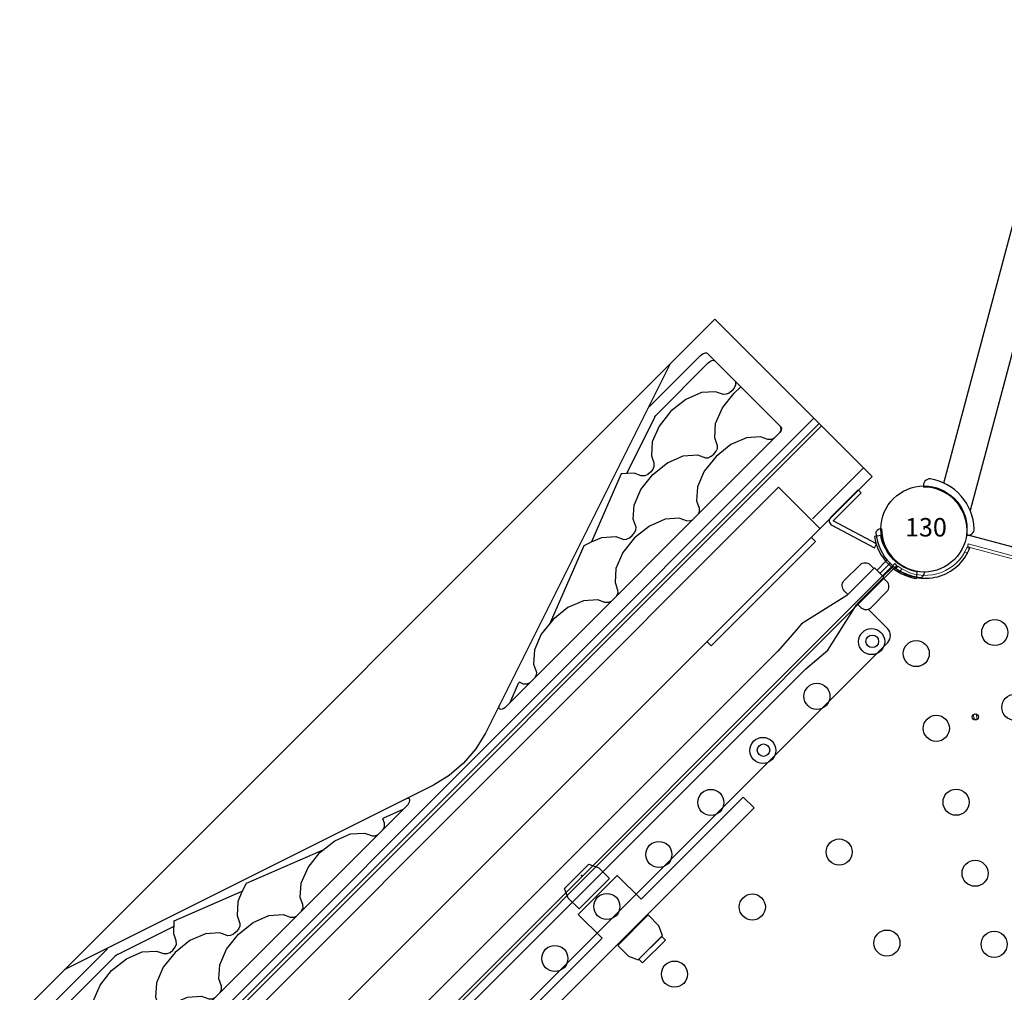
# Model space of a CAD drawing. Units: inches. Extents: x 4754 to 5198, y -5157 to -4788.
# Drawn here: x 4948 to 4988, y -4961 to -4922 of the extents above; entities that cross this region are included whole.
import ezdxf
from ezdxf.enums import TextEntityAlignment as Align

# ---------------------------------------------------------------- set-up
doc = ezdxf.new("R2010")
doc.units = ezdxf.units.IN
doc.header["$MEASUREMENT"] = 0
for name, color, linetype in [('2D_GALV', 113, 'Continuous'), ('2D_PBACCENT', 40, 'Continuous'), ('2D_PBGALV', 250, 'Continuous'), ('2D_PBPANEL', 31, 'Continuous'), ('2D_PBPOST', 5, 'Continuous'), ('2D_PBVINYL', 1, 'Continuous'), ('2D_RED', 1, 'Continuous'), ('TXT-HT', 7, 'Continuous'), ('WHEELATTACHPOINT', 1, 'Continuous')]:
    doc.layers.add(name, color=color, linetype=linetype)
doc.styles.add('SIMPLEX', font='SIMPLEX.shx')

# ---------------------------------------------------------------- blocks, each defined once
blk = doc.blocks.new('PBHXVD00')
at = {"layer": '2D_PBVINYL', "linetype": 'Continuous', "lineweight": 15}
for p, q in [((1.83, -0.158), (38.13, -0.158)), ((1.83, -0.276), (38.13, -0.276)), ((38.023, -0.288), (38.13, -0.277)), ((38.028, -0.329), (38.145, -0.314)), ((38.028, -0.331), (38.145, -0.315)), ((38.13, -0.158), (38.13, -0.276)), ((38.13, -0.277), (38.13, -0.276)), ((38.145, -0.314), (38.145, -0.315)), ((38.179, -0.501), (38.145, -0.315)), ((38.179, -0.501), (38.064, -0.529)), ((40.664, -1.769), (40.486, -1.833)), ((40.486, -1.833), (40.52, -1.946)), ((40.71, -1.878), (40.52, -1.946)), ((40.71, -1.878), (40.664, -1.769)), ((40.664, -1.769), (40.666, -1.769)), ((40.711, -1.878), (40.666, -1.769)), ((40.705, -1.763), (40.704, -1.764)), ((40.704, -1.764), (40.749, -1.861)), ((40.705, -1.763), (58.854, -33.199)), ((40.807, -1.704), (58.957, -33.14)), ((36.032, -6.765), (35.933, -6.937)), ((36.037, -6.756), (36.032, -6.765)), ((36.134, -6.824), (36.032, -6.765)), ((35.933, -6.937), (35.927, -6.947)), ((36.035, -6.996), (35.933, -6.937)), ((36.035, -6.996), (36.029, -7.006)), ((36.134, -6.824), (36.035, -6.996)), ((36.139, -6.815), (36.134, -6.824))]:
    blk.add_line(p, q, dxfattribs=at)
at = {"layer": '2D_PBVINYL', "linetype": 'Continuous'}
for p, q in [((38.023, -0.288), (38.13, -0.277)), ((40.749, -1.861), (40.704, -1.764))]:
    blk.add_line(p, q, dxfattribs=at)
at = {"layer": '2D_PBVINYL', "linetype": 'Continuous', "lineweight": 15, "flags": 128}
blk.add_lwpolyline([(40.705, -1.763), (40.725, -1.752), (40.744, -1.741), (40.762, -1.73), (40.777, -1.721), (40.79, -1.714), (40.799, -1.709), (40.805, -1.705), (40.807, -1.704)], dxfattribs=at)
at = {"layer": '2D_PBVINYL', "linetype": 'Continuous'}
for centre, radius in [((16.988, -1.733), 0.531), ((19.98, -1.733), 0.531), ((22.972, -1.733), 0.531), ((25.964, -1.733), 0.531), ((28.956, -1.733), 0.531), ((32.067, -1.733), 0.531), ((35.216, -1.733), 0.531), ((36.156, -3.361), 0.531), ((39.02, -5.014), 0.531), ((19.98, -5.624), 0.531), ((24.15, -5.933), 0.531), ((34.582, -6.089), 0.531), ((28.23, -6.852), 0.531), ((36.033, -6.881), 0.125), ((37.446, -7.742), 0.531), ((33.026, -8.782), 0.531), ((26.986, -10.844), 0.531), ((31.53, -11.373), 0.531), ((30.034, -13.965), 0.531)]:
    blk.add_circle(centre, radius, dxfattribs=at)
at = {"layer": '2D_PBVINYL', "linetype": 'Continuous', "lineweight": 15}
for centre, radius in [((16.988, -1.733), 0.531), ((19.98, -1.733), 0.531), ((22.972, -1.733), 0.531), ((25.964, -1.733), 0.531), ((28.956, -1.733), 0.531), ((32.067, -1.733), 0.531), ((35.216, -1.733), 0.531), ((36.156, -3.361), 0.531), ((39.02, -5.014), 0.531), ((19.98, -5.624), 0.531), ((24.15, -5.933), 0.531), ((34.582, -6.089), 0.531), ((28.23, -6.852), 0.531), ((36.033, -6.881), 0.125), ((37.446, -7.742), 0.531), ((33.026, -8.782), 0.531), ((26.986, -10.844), 0.531), ((31.53, -11.373), 0.531), ((30.034, -13.965), 0.531)]:
    blk.add_circle(centre, radius, dxfattribs=at)
at = {"layer": '2D_PBVINYL', "linetype": 'Continuous'}
blk.add_arc((39.96, -0.079), 1.949, 186.1428, 293.8572, dxfattribs=at)
at = {"layer": '2D_PBVINYL', "linetype": 'Continuous', "lineweight": 15}
for radius, start, end in [(1.949, 186.1428, 293.8572), (1.949, 193.3338, 286.6901), (1.831, 193.3338, 286.6901)]:
    blk.add_arc((39.96, -0.079), radius, start, end, dxfattribs=at)
at = {"layer": 'TXT-HT', "style": 'SIMPLEX', "flags": 8}
for p in [(19.98, -25.93), (19.98, -48.038)]:
    blk.add_attdef('LTHT', text='', height=5, dxfattribs=at).set_placement(p, align=Align.CENTER)
blk = doc.blocks.new('PBTSTC09')
at = {"layer": '2D_PBACCENT'}
for p, q in [((38.382, -47.216, 40.535), (38.382, -1.257, 40.535)), ((39.703, -2.052, 40.535), (39.697, -46.696, 40.535))]:
    blk.add_line(p, q, dxfattribs=at)
for centre, radius, start, end in [((38.274, -0.506, 81.069), 0.26, 94.5682, 194.9773), ((39.995, 0.016, 81.069), 1.762, 188.591, 285.1496), ((40.08, 0.07, 81.069), 2.155, 197.3753, 275.3971), ((40.22, -1.814, 81.069), 0.269, 280.0467, 28.6578)]:
    blk.add_arc(centre, radius, start, end, dxfattribs=at)
at = {"layer": '2D_PBVINYL', "elevation": 40.535}
blk.add_lwpolyline([(1.843, -0.258), (38.197, -0.258)], dxfattribs=at)
blk = doc.blocks.new('PBRAPA00')
at = {"layer": '2D_PBACCENT'}
for p, q in [((4.324, 2.217), (35.623, 2.217)), ((3.93, 0.705), (3.93, 1.823)), ((36.017, 0.701), (36.017, 1.823)), ((1.233, 1.249), (1.263, 1.274)), ((38.714, 1.249), (38.684, 1.274)), ((2.024, 0.188), (2.552, 0.188)), ((2.024, 0.011), (2.552, 0.011)), ((3.93, 0.236), (3.93, 0.238)), ((37.923, 0.188), (37.395, 0.188)), ((37.923, 0.011), (37.395, 0.011)), ((2.024, -0.166), (2.552, -0.166)), ((37.923, -0.166), (37.395, -0.166)), ((1.233, -1.227), (1.263, -1.252)), ((38.714, -1.227), (38.684, -1.252))]:
    blk.add_line(p, q, dxfattribs=at)
for points in [[(7.438, 0.62), (6.268, 0.716), (4.136, 0.236), (2.558, 0.236), (2.558, -0.309), (4.144, -0.309), (6.276, -0.798), (6.484, -0.774), (6.997, -0.734), (7.734, -0.694)], [(7.438, 0.62), (32.522, 0.62)], [(32.522, 0.62), (33.692, 0.716), (35.824, 0.236), (37.402, 0.236), (37.402, -0.309), (35.816, -0.309), (33.684, -0.798), (33.476, -0.774), (32.963, -0.734), (32.226, -0.694)], [(36.021, 0.236), (36.021, 0.241)], [(32.226, -0.694), (7.734, -0.694)]]:
    blk.add_lwpolyline(points, dxfattribs=at)
for points in [[(4.091, 0.238), (4.091, 0.439, 0.392242), (3.813, 0.739), (2.888, 0.735, 0.415444), (2.595, 0.439), (2.595, 0.238)], [(35.869, 0.241), (35.869, 0.442, -0.392242), (36.147, 0.742), (37.072, 0.738, -0.415444), (37.365, 0.442), (37.365, 0.241)], [(4.091, -0.309), (4.091, -0.511, -0.392242), (3.813, -0.81), (2.888, -0.807, -0.415444), (2.595, -0.511), (2.595, -0.309)], [(35.869, -0.315), (35.869, -0.516, 0.392242), (36.147, -0.816), (37.072, -0.812, 0.415444), (37.365, -0.516), (37.365, -0.315)]]:
    blk.add_lwpolyline(points, format="xyb", close=True, dxfattribs=at)
for centre, radius, start, end in [((4.324, 1.823), 0.394, 90, 180), ((35.623, 1.823), 0.394, 360, 90), ((-0.007, 0.011), 1.752, 315.051, 44.949), ((1.414, 1.092), 0.236, 77.178, 129.7918), ((1.449, 1.246), 0.0787, 40.2983, 77.178), ((-0.007, 0.011), 1.988, 319.7017, 40.2983), ((39.954, 0.011), 1.988, 139.7017, 220.2983), ((39.954, 0.011), 1.752, 135.051, 224.949), ((38.497, 1.246), 0.0787, 102.822, 139.7017), ((38.532, 1.092), 0.236, 50.2082, 102.822), ((2.024, 0.267), 0.0787, 227.8562, 270), ((2.024, 0.267), 0.256, 260.3263, 270), ((2.024, -0.245), 0.256, 90, 99.6737), ((37.923, 0.267), 0.0787, 270, 312.1438), ((37.923, 0.267), 0.256, 270, 279.6737), ((37.923, -0.245), 0.256, 80.3263, 90), ((2.024, -0.245), 0.0787, 90, 132.1438), ((37.923, -0.245), 0.0787, 47.8562, 90), ((1.414, -1.071), 0.236, 230.2082, 282.822), ((1.449, -1.224), 0.0787, 282.822, 319.7017), ((38.497, -1.224), 0.0787, 220.2983, 257.178), ((38.532, -1.071), 0.236, 257.178, 309.7918)]:
    blk.add_arc(centre, radius, start, end, dxfattribs=at)
at = {"layer": '2D_PBGALV'}
for centre in [(4.737, 1.744), (10.997, 1.744), (28.95, 1.744), (35.21, 1.744)]:
    blk.add_circle(centre, 0.256, dxfattribs=at)
at = {"layer": 'WHEELATTACHPOINT'}
blk.add_point((19.836, 0.117, 33.263), dxfattribs=at)
blk = doc.blocks.new('PBSTWH02')
at = {"layer": '2D_GALV'}
for points in [[(-0.764, 4.172), (-0.944, 3.788), (-0.944, 3.164), (0.808, 3.164), (0.808, 3.788), (0.64, 4.172)], [(0.594, 4.383), (0.594, 4.172), (-0.718, 4.172), (-0.718, 4.383)], [(-0.702, 0), (-0.882, 0.384), (-0.882, 1.008), (0.87, 1.008), (0.87, 0.384), (0.702, 0)]]:
    blk.add_lwpolyline(points, close=True, dxfattribs=at)
at = {"layer": '2D_RED', "elevation": 0}
blk.add_lwpolyline([(-7.073, 2.509), (-1.193, 2.509), (-1.193, 1.141), (1.051, 1.141), (1.051, 2.509), (6.931, 2.509), (6.931, 3.133), (-7.073, 3.133)], close=True, dxfattribs=at)
blk = doc.blocks.new('PBDRPA00')
for p in [(0, 0, 39.8), (0, 0, 2.147)]:
    blk.add_point(p)
at = {"layer": '2D_PBPANEL'}
for p, q in [((9.503, -2.759), (3.503, -2.759)), ((3.503, -2.759), (3.503, -3.007)), ((9.503, -3.007), (9.503, -2.759)), ((30.503, -3.007), (30.503, -2.759)), ((30.503, -2.759), (36.503, -2.759)), ((36.503, -2.759), (36.503, -3.007)), ((3, -5.383), (3, -3.007)), ((37, -5.383), (37, -3.007)), ((2.934, -3.504), (0, -3.504)), ((40, -3.504), (37, -3.504)), ((3, -5.383), (37, -5.383)), ((0, -5.919), (40, -5.919)), ((40, -6.057), (0, -6.057)), ((0, -6.35), (40, -6.35)), ((6.972, -10.151), (4.547, -10.963)), ((33.028, -10.151), (35.453, -10.963)), ((1.21, -10.891), (1.199, -10.858)), ((1.232, -10.919), (1.21, -10.891)), ((1.276, -10.946), (1.232, -10.919)), ((1.326, -10.969), (1.276, -10.946)), ((1.387, -10.98), (1.326, -10.969)), ((1.453, -10.985), (1.387, -10.98)), ((4.409, -10.985), (1.453, -10.985)), ((4.47, -10.98), (4.409, -10.985)), ((4.53, -10.969), (4.47, -10.98)), ((4.547, -10.963), (4.53, -10.969)), ((35.453, -10.963), (35.47, -10.969)), ((35.47, -10.969), (35.53, -10.98)), ((35.53, -10.98), (35.591, -10.985)), ((35.591, -10.985), (38.547, -10.985)), ((38.547, -10.985), (38.613, -10.98)), ((38.613, -10.98), (38.674, -10.969)), ((38.674, -10.969), (38.724, -10.946)), ((38.724, -10.946), (38.768, -10.919)), ((38.768, -10.919), (38.79, -10.891)), ((38.79, -10.891), (38.801, -10.858))]:
    blk.add_line(p, q, dxfattribs=at)
blk.add_lwpolyline([(0, -12.057), (0, -3.007), (40, -3.007), (40, -12.057)], close=True, dxfattribs=at)
for points in [[(2.569, -12.057), (18.503, -6.742), (19.227, -6.571), (20, -6.51), (20.779, -6.571), (21.503, -6.742), (37.431, -12.057)], [(4.409, -11.416), (1.453, -11.416), (1.387, -11.41), (1.326, -11.399), (1.276, -11.377), (1.232, -11.355), (1.21, -11.322), (1.199, -11.289), (1.199, -7.04), (1.21, -7.007), (1.232, -6.98), (1.276, -6.952), (1.326, -6.935), (1.387, -6.919), (17.221, -6.919), (17.298, -6.941), (17.331, -6.952), (17.376, -6.98), (17.398, -7.007), (17.409, -7.04), (17.398, -7.073), (17.376, -7.107), (17.331, -7.129), (17.298, -7.145)], [(1.199, -7.068), (1.298, -6.963), (1.414, -6.919)], [(1.713, -6.919), (1.834, -6.963), (1.934, -7.068), (2.066, -7.35), (2.497, -7.731), (3.149, -7.985), (3.912, -8.073), (4.68, -7.985), (5.326, -7.731), (5.757, -7.35), (5.89, -7.068), (5.989, -6.963), (6.105, -6.919)], [(6.403, -6.919), (6.525, -6.963), (6.624, -7.068), (6.751, -7.35), (7.188, -7.731), (7.834, -7.985), (8.602, -8.073), (9.365, -7.985), (10.017, -7.731), (10.448, -7.35), (10.58, -7.068), (10.68, -6.963), (10.796, -6.919)], [(11.088, -6.919), (11.215, -6.963), (11.315, -7.068), (11.442, -7.35), (11.878, -7.731), (12.525, -7.985), (13.293, -8.073), (14.055, -7.985), (14.707, -7.731), (15.138, -7.35), (15.287, -7.035), (15.37, -6.963), (15.486, -6.919)], [(15.779, -6.919), (15.901, -6.963), (16.006, -7.062), (16.066, -7.234), (16.138, -7.234), (16.939, -6.919)], [(35.591, -11.416), (38.547, -11.416), (38.613, -11.41), (38.674, -11.399), (38.724, -11.377), (38.768, -11.355), (38.79, -11.322), (38.801, -11.289), (38.801, -7.04), (38.79, -7.007), (38.768, -6.98), (38.724, -6.952), (38.674, -6.935), (38.613, -6.919), (22.779, -6.919), (22.702, -6.941), (22.669, -6.952), (22.624, -6.98), (22.602, -7.007), (22.591, -7.04), (22.602, -7.073), (22.624, -7.107), (22.669, -7.129), (22.702, -7.145)], [(24.221, -6.919), (24.099, -6.963), (23.994, -7.062), (23.934, -7.234), (23.862, -7.234), (23.061, -6.919)], [(28.912, -6.919), (28.785, -6.963), (28.685, -7.068), (28.558, -7.35), (28.122, -7.731), (27.475, -7.985), (26.707, -8.073), (25.945, -7.985), (25.293, -7.731), (24.862, -7.35), (24.713, -7.035), (24.63, -6.963), (24.514, -6.919)], [(33.597, -6.919), (33.475, -6.963), (33.376, -7.068), (33.249, -7.35), (32.812, -7.731), (32.166, -7.985), (31.398, -8.073), (30.635, -7.985), (29.983, -7.731), (29.552, -7.35), (29.42, -7.068), (29.32, -6.963), (29.204, -6.919)], [(38.287, -6.919), (38.166, -6.963), (38.066, -7.068), (37.934, -7.35), (37.503, -7.731), (36.851, -7.985), (36.088, -8.073), (35.32, -7.985), (34.674, -7.731), (34.243, -7.35), (34.11, -7.068), (34.011, -6.963), (33.895, -6.919)], [(38.801, -7.068), (38.702, -6.963), (38.586, -6.919)], [(13.453, -8.057), (10.276, -9.306), (9.95, -9.195), (9.53, -9.029), (9.099, -8.648), (8.95, -8.333), (8.867, -8.261), (8.746, -8.217), (8.602, -8.201), (8.459, -8.217), (8.337, -8.261), (8.254, -8.333), (8.105, -8.648), (7.669, -9.029), (7.022, -9.283), (6.254, -9.372), (5.492, -9.283), (4.845, -9.029), (4.409, -8.648), (4.26, -8.333), (4.177, -8.261), (4.055, -8.217), (3.912, -8.201), (3.768, -8.217), (3.646, -8.261), (3.564, -8.333), (3.414, -8.648), (2.983, -9.029), (2.331, -9.283), (1.569, -9.372), (1.199, -9.355)], [(26.547, -8.057), (29.724, -9.306), (30.05, -9.195), (30.47, -9.029), (30.901, -8.648), (31.05, -8.333), (31.133, -8.261), (31.254, -8.217), (31.398, -8.201), (31.541, -8.217), (31.663, -8.261), (31.746, -8.333), (31.895, -8.648), (32.331, -9.029), (32.978, -9.283), (33.746, -9.372), (34.508, -9.283), (35.155, -9.029), (35.591, -8.648), (35.74, -8.333), (35.823, -8.261), (35.945, -8.217), (36.088, -8.201), (36.232, -8.217), (36.354, -8.261), (36.436, -8.333), (36.586, -8.648), (37.017, -9.029), (37.669, -9.283), (38.431, -9.372), (38.801, -9.355)], [(1.199, -9.67), (1.298, -9.565), (1.425, -9.515), (1.569, -9.499), (1.713, -9.515), (1.834, -9.565), (1.912, -9.637), (2.066, -9.946), (2.497, -10.328), (3.149, -10.582), (3.912, -10.676), (4.68, -10.582), (5.326, -10.328), (5.757, -9.946), (5.89, -9.67), (5.989, -9.565), (6.11, -9.515), (6.254, -9.499), (6.403, -9.515), (6.525, -9.565), (6.624, -9.67), (6.751, -9.946), (7.144, -10.306), (9.95, -9.195)], [(38.801, -9.67), (38.702, -9.565), (38.575, -9.515), (38.431, -9.499), (38.287, -9.515), (38.166, -9.565), (38.088, -9.637), (37.934, -9.946), (37.503, -10.328), (36.851, -10.582), (36.088, -10.676), (35.32, -10.582), (34.674, -10.328), (34.243, -9.946), (34.11, -9.67), (34.011, -9.565), (33.89, -9.515), (33.746, -9.499), (33.597, -9.515), (33.475, -9.565), (33.376, -9.67), (33.249, -9.946), (32.856, -10.306), (30.05, -9.195)]]:
    blk.add_lwpolyline(points, dxfattribs=at)
at = {"layer": '2D_PBPOST'}
for points in [[(1.662, 1.206), (1.448, 1.044, -0.306682), (1.454, -1.053), (1.656, -1.215, 0.326124)], [(38.268, 1.206), (38.482, 1.044, 0.306682), (38.476, -1.053), (38.274, -1.215, -0.326124)], [(0.786, -2.842), (0.786, -3.023), (2.356, -3.023, 0.489217), (2.563, -2.757), (1.99, -0.884), (1.809, -0.939), (2.4, -2.846)], [(39.144, -2.842), (39.144, -3.023), (37.574, -3.023, -0.489217), (37.367, -2.757), (37.94, -0.884), (38.121, -0.939), (37.53, -2.846)]]:
    blk.add_lwpolyline(points, format="xyb", close=True, dxfattribs=at)
blk = doc.blocks.new('PB130P00')
at = {"layer": '2D_PBPOST'}
blk.add_circle((0, 0), 1.75, dxfattribs=at)
blk.add_circle((0, 0), 1.75, dxfattribs=at)
at = {"layer": '2D_PBPOST', "style": 'SIMPLEX'}
blk.add_text('130', height=0.75, dxfattribs=at).set_placement((0.08, -0.304), align=Align.CENTER)

msp = doc.modelspace()

# ---------------------------------------------------------------- block references
for name, p, rotation in [('PBTSTC09', (5023.572, -4952.714, 48), 165.0570658383856), ('PBHXVD00', (4956.678, -4970.618, 48), 45), ('PBDRPA00', (4984.948, -4942.348), 224.9999545403122), ('PBRAPA00', (4984.948, -4942.348, 48), 224.9999545403122), ('PBSTWH02', (4970.806, -4956.49, 48), 224.9999545403121)]:
    msp.add_blockref(name, p, dxfattribs=dict(rotation=rotation))
msp.add_blockref('PB130P00', (4984.934, -4942.362))

doc.saveas('drawing.dxf')
